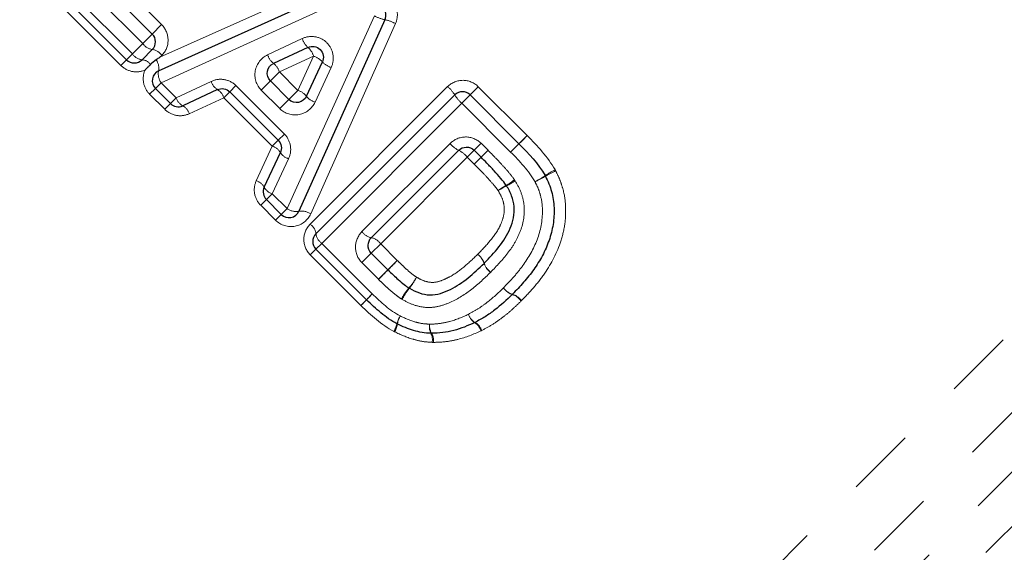
# Model space of a CAD drawing. Units: millimetres. Extents: x 108 to 308, y 26 to 268.
# Drawn here: x 232 to 250, y 156 to 166 of the extents above; entities that cross this region are included whole.
import ezdxf

# ---------------------------------------------------------------- set-up
doc = ezdxf.new("R2010")
doc.units = ezdxf.units.MM
doc.linetypes.add('PHANTOM', pattern=[12.7, 6.35, -1.27, 1.27, -1.27, 1.27, -1.27])

msp = doc.modelspace()

# ---------------------------------------------------------------- linework, layer by layer
at = {"color": 8, "linetype": 'PHANTOM', "lineweight": 18}
for p, q in [((233.391, 142.719), (264.16, 173.489)), ((233.83, 140.573), (266.251, 172.994)), ((265.158, 172.987), (233.83, 141.659)), ((267.2, 172.942), (234.123, 139.866)), ((232.625, 166.88), (234.482, 165.024)), ((233.705, 166.872), (235.018, 165.56)), ((234.27, 164.812), (232.414, 166.669)), ((234.672, 165.214), (233.36, 166.527)), ((234.985, 164.961), (238.397, 166.489)), ((238.54, 166.103), (235.009, 164.496)), ((237.319, 162.186), (238.921, 165.722)), ((235.018, 165.56), (234.846, 165.388)), ((239.308, 165.58), (237.752, 162.09)), ((234.846, 165.388), (234.672, 165.214)), ((236.962, 165.007), (237.597, 165.305)), ((234.482, 165.024), (234.672, 165.214)), ((234.27, 164.812), (234.375, 164.917)), ((234.482, 165.024), (234.375, 164.917)), ((235.02, 164.996), (234.985, 164.961)), ((237.805, 164.981), (237.179, 164.692)), ((237.516, 164.355), (237.805, 164.981)), ((238.129, 164.774), (237.832, 164.139)), ((237.179, 164.692), (237.013, 164.527)), ((237.179, 164.692), (237.516, 164.355)), ((234.798, 164.285), (234.902, 164.389)), ((234.902, 164.389), (235.009, 164.496)), ((235.009, 164.496), (235.286, 164.22)), ((235.286, 164.22), (235.928, 164.52)), ((236.268, 164.329), (236.381, 164.442)), ((236.381, 164.442), (237.269, 163.554)), ((236.845, 164.358), (237.013, 164.527)), ((237.742, 161.901), (240.264, 164.424)), ((240.677, 164.271), (240.827, 164.421)), ((240.827, 164.421), (241.723, 163.526)), ((235.074, 164.008), (234.798, 164.285)), ((235.179, 164.113), (235.286, 164.22)), ((236.157, 164.219), (235.524, 163.927)), ((236.157, 164.219), (236.268, 164.329)), ((237.045, 163.331), (236.157, 164.219)), ((237.183, 164.021), (236.845, 164.358)), ((237.351, 164.189), (237.183, 164.021)), ((237.351, 164.189), (237.516, 164.355)), ((240.524, 164.118), (240.677, 164.271)), ((235.074, 164.008), (235.179, 164.113)), ((240.524, 164.118), (237.956, 161.55)), ((241.42, 163.222), (240.524, 164.118)), ((237.156, 163.441), (237.269, 163.554)), ((241.573, 163.375), (241.723, 163.526)), ((236.753, 162.697), (237.045, 163.331)), ((237.045, 163.331), (237.156, 163.441)), ((238.693, 161.764), (240.31, 163.382)), ((240.75, 163.256), (240.878, 163.384)), ((240.878, 163.384), (241.005, 163.257)), ((241.42, 163.222), (241.573, 163.375)), ((240.624, 163.13), (239.036, 161.542)), ((240.75, 163.256), (240.624, 163.13)), ((240.751, 163.003), (240.624, 163.13)), ((240.751, 163.003), (240.877, 163.128)), ((241.005, 163.257), (240.877, 163.128)), ((237.347, 163.101), (237.046, 162.459)), ((237.046, 162.459), (236.939, 162.352)), ((237.046, 162.459), (237.319, 162.186)), ((236.939, 162.352), (236.835, 162.248)), ((237.108, 161.975), (236.835, 162.248)), ((237.212, 162.079), (237.108, 161.975)), ((237.319, 162.186), (237.212, 162.079)), ((237.849, 161.443), (237.956, 161.55)), ((237.956, 161.55), (238.882, 160.624)), ((238.864, 161.37), (239.036, 161.542)), ((239.036, 161.542), (239.341, 161.236)), ((237.849, 161.443), (237.744, 161.338)), ((238.67, 160.412), (237.744, 161.338)), ((238.69, 161.196), (238.864, 161.37)), ((238.996, 160.891), (238.69, 161.196)), ((239.17, 161.065), (239.341, 161.236)), ((238.996, 160.891), (239.17, 161.065)), ((238.882, 160.624), (238.775, 160.517)), ((238.67, 160.412), (238.775, 160.517))]:
    msp.add_line(p, q, dxfattribs=at)
at = {"color": 7, "linetype": 'Continuous', "lineweight": 25}
for p, q in [((234.375, 164.917), (232.518, 166.773)), ((233.533, 166.701), (234.846, 165.388)), ((234.961, 164.713), (238.469, 166.296)), ((239.115, 165.651), (237.536, 162.139)), ((234.846, 165.105), (234.658, 164.917)), ((237.701, 165.143), (237.07, 164.849)), ((237.674, 164.246), (237.966, 164.877)), ((235.179, 164.113), (234.902, 164.389)), ((236.042, 164.369), (235.404, 164.073)), ((237.013, 164.527), (237.351, 164.189)), ((237.156, 163.441), (236.268, 164.329)), ((237.849, 161.726), (240.394, 164.271)), ((240.677, 164.271), (241.573, 163.375)), ((236.899, 162.578), (237.196, 163.215)), ((240.467, 163.256), (238.864, 161.653)), ((240.877, 163.128), (240.75, 163.256)), ((237.212, 162.079), (236.939, 162.352)), ((238.775, 160.517), (237.849, 161.443)), ((238.864, 161.37), (239.17, 161.065))]:
    msp.add_line(p, q, dxfattribs=at)
at = {"color": 8, "linetype": 'PHANTOM', "lineweight": 18, "flags": 128}
for points in [[(241.573, 163.375), (241.576, 163.378), (241.585, 163.387), (241.599, 163.401), (241.618, 163.42), (241.641, 163.443), (241.667, 163.469), (241.695, 163.497), (241.723, 163.526)], [(241.42, 163.222), (241.449, 163.251), (241.478, 163.28), (241.504, 163.306), (241.528, 163.329), (241.547, 163.349), (241.561, 163.363), (241.57, 163.372), (241.573, 163.375)]]:
    msp.add_lwpolyline(points, dxfattribs=at)
at = {"color": 7, "linetype": 'Continuous', "lineweight": 25}
for centre, start, end in [((238.932, 165.733), 335.7972, 45), ((234.705, 165.247), 315, 45), ((234.516, 165.058), 225, 315), ((235.044, 164.531), 114.2932, 225), ((240.536, 164.13), 45, 135), ((235.32, 164.254), 225, 294.9251), ((241.879, 162.69), 26.9419, 30.2021), ((237.081, 162.494), 155.0749, 225), ((237.354, 162.221), 225, 335.7972), ((237.99, 161.584), 135, 225), ((241.31, 160.756), 314.2125, 315.7455), ((238.916, 160.658), 225, 225.548), ((239.428, 160.252), 242.0654, 244.3242), ((240.674, 160.277), 295.4098, 297.819), ((239.967, 160.1), 266.9568, 270.5723)]:
    msp.add_arc(centre, 0.2, start, end, dxfattribs=at)
at = {"color": 8, "linetype": 'PHANTOM', "lineweight": 18}
for centre, radius, start, end in [((239.255, 166.338), 0.701, 241.531, 258.455), ((238.954, 164.918), 0.75, 61.8215, 77.5922), ((237.968, 165.428), 0.391, 198.2907, 226.7794), ((234.884, 165.359), 0.257, 214.3657, 261.4892), ((234.81, 164.853), 0.255, 34.3085, 81.7714), ((237.452, 164.867), 0.372, 17.9919, 47.9397), ((234.687, 165.163), 0.248, 214.0474, 263.1), ((234.643, 164.707), 0.21, 35.2498, 85.9479), ((234.701, 164.764), 0.265, 348.9227, 34.8162), ((237.274, 165.104), 0.326, 197.1698, 231.3136), ((237.691, 164.628), 0.372, 42.1227, 72.062), ((236.88, 164.601), 0.312, 16.9022, 52.4841), ((238.251, 165.145), 0.391, 223.2854, 251.7626), ((235.24, 164.661), 0.284, 169.5558, 215.5219), ((236.178, 164.591), 0.26, 195.6792, 238.406), ((235.914, 164.151), 0.252, 15.4784, 59.5766), ((239.857, 163.946), 0.628, 31.1508, 49.536), ((235.512, 164.28), 0.234, 195.0189, 242.6084), ((237.426, 164.055), 0.313, 37.5788, 73.1513), ((237.928, 164.45), 0.326, 218.7517, 252.8832), ((240.936, 164.6), 0.633, 211.2718, 229.4977), ((235.304, 163.868), 0.228, 14.8677, 63.7686), ((236.978, 163.088), 0.252, 30.4234, 74.5216), ((240.676, 163.678), 0.472, 218.9899, 243.6199), ((237.417, 163.352), 0.26, 211.594, 254.3208), ((240.26, 162.836), 0.468, 38.9413, 63.7811), ((288.868, 114.408), 68.386, 134.56762, 134.7165), ((181.297, 223.571), 84.872, 314.58824, 314.71075), ((240.615, 164.943), 2.587, 298.941, 303.7309), ((240.953, 164.602), 2.13, 295.4134, 301.2258), ((243.78, 160.135), 3.169, 119.1981, 123.0502), ((243.373, 160.54), 2.598, 115.7192, 120.4139), ((236.695, 162.477), 0.228, 26.2314, 75.1323), ((237.107, 162.686), 0.234, 207.3916, 254.9811), ((242.389, 160.844), 2.057, 120.6837, 125.6373), ((242.063, 161.168), 1.606, 116.5625, 122.9179), ((240.02, 164.778), 2.535, 301.3498, 305.4524), ((240.437, 164.356), 1.973, 297.4066, 302.6838), ((237.484, 162.418), 0.284, 234.57, 280.5119), ((237.586, 161.855), 0.287, 54.7162, 99.9971), ((237.604, 161.697), 0.246, 6.6093, 56.0079), ((238.095, 161.755), 0.248, 186.9, 235.9526), ((238.916, 161.92), 0.272, 214.894, 259.0096), ((238.814, 161.387), 0.27, 34.8347, 79.278), ((240.617, 161.078), 0.335, 18.6801, 53.852), ((240.612, 161.081), 0.336, 17.6864, 52.8319), ((212.823, 187.239), 37.14, 315.1872, 315.5617), ((241.254, 161.287), 0.338, 197.8825, 232.7795), ((241.254, 161.295), 0.338, 198.9259, 233.7868), ((263.993, 136.386), 35.002, 135.1683, 135.5708), ((238.471, 161.639), 1.414, 320.1009, 329.9061), ((238.665, 161.446), 1.151, 321.3348, 333.3663), ((249.117, 150.538), 14.369, 135.42, 136.0249), ((240.572, 159.867), 1.334, 139.6163, 150.1375), ((240.406, 160.039), 1.088, 140.7492, 153.6436), ((241.554, 160.937), 0.336, 217.3845, 252.5595), ((241.558, 160.928), 0.334, 215.8715, 251.0855), ((241.343, 160.298), 0.331, 35.8028, 71.3463), ((241.354, 160.297), 0.334, 37.3347, 72.7462), ((229.63, 169.325), 12.699, 315.409, 316.0754), ((239.821, 159.955), 0.501, 148.3336, 166.1353), ((239.785, 159.994), 0.45, 150.1564, 170.0969), ((240.907, 160.338), 0.276, 198.7988, 239.5565), ((240.91, 160.328), 0.276, 196.5181, 236.8964), ((238.897, 160.172), 0.448, 328.0606, 347.5168), ((238.942, 160.131), 0.404, 329.865, 351.611), ((240.21, 160.018), 0.28, 169.6911, 204.7984), ((240.203, 160.035), 0.27, 172.9229, 209.9159), ((240.618, 159.87), 0.267, 16.2989, 58.0486), ((240.636, 159.867), 0.268, 18.5957, 60.6038), ((239.723, 159.783), 0.261, 349.3871, 26.7746), ((239.754, 159.767), 0.253, 352.6352, 31.8504)]:
    msp.add_arc(centre, radius, start, end, dxfattribs=at)
for points, knots in [([(239.308, 165.58), (239.341, 165.653), (239.35, 165.737), (239.32, 165.894), (239.281, 165.968), (239.224, 166.025)], [0, 0, 0, 0, 0.5, 0.5, 1, 1, 1, 1]), ([(235.02, 164.996), (235.094, 165.07), (235.136, 165.172), (235.136, 165.38), (235.093, 165.484), (235.018, 165.56)], [0, 0, 0, 0, 0.5, 0.5, 1, 1, 1, 1]), ([(238.129, 164.774), (238.163, 164.848), (238.175, 164.932), (238.147, 165.093), (238.108, 165.169), (237.992, 165.285), (237.916, 165.324), (237.755, 165.351), (237.671, 165.34), (237.597, 165.305)], [0, 0, 0, 0, 0.25, 0.25, 0.5, 0.5, 0.75, 0.75, 1, 1, 1, 1]), ([(236.962, 165.007), (236.845, 164.952), (236.759, 164.841), (236.712, 164.588), (236.752, 164.451), (236.845, 164.358)], [0, 0, 0, 0, 0.5, 0.5, 1, 1, 1, 1]), ([(234.27, 164.812), (234.328, 164.754), (234.403, 164.716), (234.559, 164.686), (234.641, 164.696), (234.713, 164.727)], [0, 0, 0, 0, 0.5, 0.5, 1, 1, 1, 1]), ([(234.713, 164.727), (234.682, 164.656), (234.672, 164.574), (234.701, 164.416), (234.74, 164.342), (234.798, 164.285)], [0, 0, 0, 0, 0.5, 0.5, 1, 1, 1, 1]), ([(236.381, 164.442), (236.322, 164.501), (236.245, 164.54), (236.085, 164.566), (236.001, 164.555), (235.928, 164.52)], [0, 0, 0, 0, 0.5, 0.5, 1, 1, 1, 1]), ([(240.827, 164.421), (240.753, 164.496), (240.65, 164.539), (240.442, 164.54), (240.339, 164.498), (240.264, 164.424)], [0, 0, 0, 0, 0.5, 0.5, 1, 1, 1, 1]), ([(235.074, 164.008), (235.133, 163.95), (235.209, 163.91), (235.369, 163.882), (235.451, 163.893), (235.524, 163.927)], [0, 0, 0, 0, 0.5, 0.5, 1, 1, 1, 1]), ([(237.183, 164.021), (237.275, 163.928), (237.414, 163.887), (237.666, 163.935), (237.777, 164.021), (237.832, 164.139)], [0, 0, 0, 0, 0.5, 0.5, 1, 1, 1, 1]), ([(237.347, 163.101), (237.381, 163.175), (237.393, 163.258), (237.366, 163.42), (237.327, 163.496), (237.269, 163.554)], [0, 0, 0, 0, 0.5, 0.5, 1, 1, 1, 1]), ([(240.878, 163.384), (240.803, 163.459), (240.698, 163.501), (240.488, 163.5), (240.384, 163.456), (240.31, 163.382)], [0, 0, 0, 0, 0.5, 0.5, 1, 1, 1, 1]), ([(241.007, 163.255), (241.042, 163.22), (241.077, 163.184), (241.112, 163.148), (241.16, 163.1), (241.206, 163.051), (241.253, 163.001), (241.297, 162.953), (241.34, 162.905), (241.381, 162.856), (241.42, 162.81), (241.457, 162.763), (241.49, 162.713)], [0, 0, 0, 0, 0.0001500084, 0.0001500084, 0.0001500084, 0.0003538897, 0.0003538897, 0.0003538897, 0.000547568, 0.000547568, 0.000547568, 0.0007273984, 0.0007273984, 0.0007273984, 0.0007273984]), ([(241.19, 162.516), (241.166, 162.551), (241.14, 162.585), (241.113, 162.618), (241.073, 162.665), (241.031, 162.711), (240.989, 162.757), (240.943, 162.807), (240.896, 162.856), (240.848, 162.904), (240.816, 162.937), (240.784, 162.97), (240.751, 163.003)], [0, 0, 0, 0, 0.0001276517, 0.0001276517, 0.0001276517, 0.0003136197, 0.0003136197, 0.0003136197, 0.0005172552, 0.0005172552, 0.0005172552, 0.0006553446, 0.0006553446, 0.0006553446, 0.0006553446]), ([(242.245, 162.881), (242.271, 162.831), (242.295, 162.781), (242.338, 162.679), (242.355, 162.626), (242.402, 162.466), (242.422, 162.355), (242.432, 162.135), (242.429, 162.025), (242.4, 161.806), (242.375, 161.696), (242.273, 161.382), (242.171, 161.184), (241.983, 160.912), (241.916, 160.825), (241.773, 160.658), (241.696, 160.578), (241.62, 160.5)], [0, 0, 0, 0, 0.0625, 0.0625, 0.125, 0.125, 0.25, 0.25, 0.375, 0.375, 0.5, 0.5, 0.75, 0.75, 0.875, 0.875, 1, 1, 1, 1]), ([(236.753, 162.697), (236.72, 162.624), (236.709, 162.542), (236.737, 162.381), (236.776, 162.306), (236.835, 162.248)], [0, 0, 0, 0, 0.5, 0.5, 1, 1, 1, 1]), ([(241.502, 162.695), (241.544, 162.627), (241.583, 162.556), (241.638, 162.407), (241.657, 162.329), (241.683, 162.092), (241.656, 161.932), (241.573, 161.708), (241.539, 161.637), (241.461, 161.501), (241.416, 161.437), (241.272, 161.25), (241.165, 161.134), (241.055, 161.022)], [0, 0, 0, 0, 0.125, 0.125, 0.25, 0.25, 0.5, 0.5, 0.625, 0.625, 0.75, 0.75, 1, 1, 1, 1]), ([(241.287, 160.733), (241.35, 160.797), (241.413, 160.862), (241.533, 160.999), (241.589, 161.069), (241.749, 161.287), (241.841, 161.446), (241.97, 161.787), (242.006, 161.969), (242.002, 162.245), (241.992, 162.336), (241.956, 162.467), (241.943, 162.51), (241.909, 162.596), (241.888, 162.637), (241.867, 162.678)], [0, 0, 0, 0, 0.125, 0.125, 0.25, 0.25, 0.5, 0.5, 0.75, 0.75, 0.875, 0.875, 0.9375, 0.9375, 1, 1, 1, 1]), ([(240.815, 161.349), (240.893, 161.428), (240.97, 161.509), (241.111, 161.681), (241.178, 161.771), (241.25, 161.924), (241.27, 161.976), (241.298, 162.085), (241.305, 162.142), (241.3, 162.254), (241.288, 162.311), (241.249, 162.417), (241.22, 162.467), (241.19, 162.516)], [0, 0, 0, 0, 0.25, 0.25, 0.5, 0.5, 0.625, 0.625, 0.75, 0.75, 0.875, 0.875, 1, 1, 1, 1]), ([(237.108, 161.975), (237.201, 161.881), (237.339, 161.84), (237.59, 161.887), (237.7, 161.973), (237.752, 162.09)], [0, 0, 0, 0, 0.5, 0.5, 1, 1, 1, 1]), ([(237.742, 161.901), (237.668, 161.828), (237.626, 161.726), (237.626, 161.519), (237.669, 161.414), (237.744, 161.338)], [0, 0, 0, 0, 0.5, 0.5, 1, 1, 1, 1]), ([(238.693, 161.764), (238.618, 161.69), (238.575, 161.588), (238.572, 161.378), (238.614, 161.272), (238.69, 161.196)], [0, 0, 0, 0, 0.5, 0.5, 1, 1, 1, 1]), ([(239.694, 160.93), (239.741, 160.902), (239.79, 160.876), (239.894, 160.842), (239.949, 160.831), (240.058, 160.837), (240.111, 160.853), (240.213, 160.891), (240.262, 160.915), (240.405, 160.993), (240.491, 161.058), (240.659, 161.197), (240.737, 161.272), (240.815, 161.349)], [0, 0, 0, 0, 0.125, 0.125, 0.25, 0.25, 0.375, 0.375, 0.5, 0.5, 0.75, 0.75, 1, 1, 1, 1]), ([(239.341, 161.236), (239.368, 161.21), (239.395, 161.183), (239.422, 161.157), (239.453, 161.127), (239.486, 161.097), (239.518, 161.068), (239.557, 161.033), (239.597, 160.999), (239.638, 160.968), (239.656, 160.954), (239.675, 160.942), (239.694, 160.93)], [0, 0, 0, 0, 0.0001126824, 0.0001126824, 0.0001126824, 0.0002444122, 0.0002444122, 0.0002444122, 0.0004008606, 0.0004008606, 0.0004008606, 0.0004681473, 0.0004681473, 0.0004681473, 0.0004681473]), ([(241.049, 161.017), (240.94, 160.909), (240.828, 160.804), (240.587, 160.617), (240.457, 160.532), (240.247, 160.439), (240.175, 160.414), (240.026, 160.378), (239.948, 160.37), (239.794, 160.38), (239.717, 160.397), (239.57, 160.447), (239.5, 160.482), (239.431, 160.521)], [0, 0, 0, 0, 0.25, 0.25, 0.5, 0.5, 0.625, 0.625, 0.75, 0.75, 0.875, 0.875, 1, 1, 1, 1]), ([(239.414, 160.532), (239.379, 160.554), (239.345, 160.578), (239.312, 160.603), (239.271, 160.636), (239.231, 160.669), (239.193, 160.704), (239.159, 160.734), (239.126, 160.764), (239.094, 160.795), (239.061, 160.826), (239.03, 160.857), (238.998, 160.888)], [0, 0, 0, 0, 0.0001248853, 0.0001248853, 0.0001248853, 0.0002810487, 0.0002810487, 0.0002810487, 0.0004155753, 0.0004155753, 0.0004155753, 0.0005489693, 0.0005489693, 0.0005489693, 0.0005489693]), ([(240.646, 160.249), (240.705, 160.281), (240.764, 160.312), (240.878, 160.384), (240.932, 160.424), (241.092, 160.547), (241.19, 160.639), (241.287, 160.733)], [0, 0, 0, 0, 0.25, 0.25, 0.5, 0.5, 1, 1, 1, 1]), ([(241.612, 160.492), (241.558, 160.439), (241.503, 160.387), (241.391, 160.286), (241.332, 160.238), (241.212, 160.147), (241.151, 160.103), (241.023, 160.023), (240.956, 159.988), (240.889, 159.953)], [0, 0, 0, 0, 0.25, 0.25, 0.5, 0.5, 0.75, 0.75, 1, 1, 1, 1]), ([(239.394, 160.218), (239.48, 160.178), (239.566, 160.138), (239.702, 160.098), (239.748, 160.087), (239.841, 160.073), (239.888, 160.071), (239.935, 160.068)], [0, 0, 0, 0, 0.5, 0.5, 0.75, 0.75, 1, 1, 1, 1]), ([(239.935, 160.068), (239.997, 160.069), (240.058, 160.072), (240.181, 160.089), (240.241, 160.101), (240.42, 160.149), (240.534, 160.196), (240.646, 160.249)], [0, 0, 0, 0, 0.25, 0.25, 0.5, 0.5, 1, 1, 1, 1]), ([(239.979, 159.735), (239.92, 159.738), (239.86, 159.742), (239.742, 159.761), (239.683, 159.776), (239.51, 159.827), (239.4, 159.875), (239.291, 159.928)], [0, 0, 0, 0, 0.25, 0.25, 0.5, 0.5, 1, 1, 1, 1]), ([(240.875, 159.945), (240.738, 159.881), (240.598, 159.826), (240.379, 159.77), (240.305, 159.756), (240.156, 159.738), (240.08, 159.735), (240.005, 159.734)], [0, 0, 0, 0, 0.5, 0.5, 0.75, 0.75, 1, 1, 1, 1])]:
    msp.add_open_spline(points, degree=3, knots=knots, dxfattribs=at)
at = {"color": 7, "linetype": 'Continuous', "lineweight": 25}
for points, knots in [([(237.701, 165.143), (237.737, 165.16), (237.778, 165.165), (237.859, 165.152), (237.897, 165.132), (237.955, 165.074), (237.975, 165.035), (237.989, 164.955), (237.983, 164.914), (237.966, 164.877)], [0, 0, 0, 0, 0.25, 0.25, 0.5, 0.5, 0.75, 0.75, 1, 1, 1, 1]), ([(234.985, 164.961), (234.984, 164.96), (234.983, 164.959), (234.981, 164.959), (234.96, 164.944), (234.94, 164.93), (234.919, 164.915)], [-0.00000479901, -0.00000479901, -0.00000479901, -0.00000479901, 0, 0, 0, 0.00007797104, 0.00007797104, 0.00007797104, 0.00007797104]), ([(234.814, 164.828), (234.801, 164.815), (234.788, 164.802), (234.775, 164.789), (234.755, 164.769), (234.735, 164.75), (234.715, 164.73), (234.714, 164.729), (234.714, 164.728), (234.713, 164.727)], [0.0000298935, 0.0000298935, 0.0000298935, 0.0000298935, 0.0000871912, 0.0000871912, 0.0000871912, 0.0001744037, 0.0001744037, 0.0001744037, 0.0001778756, 0.0001778756, 0.0001778756, 0.0001778756]), ([(237.013, 164.527), (236.966, 164.574), (236.946, 164.643), (236.97, 164.769), (237.012, 164.822), (237.07, 164.849)], [0, 0, 0, 0, 0.5, 0.5, 1, 1, 1, 1]), ([(236.042, 164.369), (236.078, 164.385), (236.118, 164.391), (236.199, 164.378), (236.238, 164.359), (236.268, 164.329)], [0, 0, 0, 0, 0.5, 0.5, 1, 1, 1, 1]), ([(237.674, 164.246), (237.647, 164.188), (237.593, 164.146), (237.468, 164.122), (237.398, 164.141), (237.351, 164.189)], [0, 0, 0, 0, 0.5, 0.5, 1, 1, 1, 1]), ([(237.156, 163.441), (237.186, 163.411), (237.205, 163.372), (237.218, 163.292), (237.212, 163.251), (237.196, 163.215)], [0, 0, 0, 0, 0.5, 0.5, 1, 1, 1, 1]), ([(240.467, 163.256), (240.504, 163.293), (240.555, 163.314), (240.659, 163.315), (240.712, 163.294), (240.75, 163.256)], [0, 0, 0, 0, 0.5, 0.5, 1, 1, 1, 1]), ([(241.339, 162.613), (241.309, 162.657), (241.276, 162.699), (241.242, 162.74), (241.202, 162.787), (241.161, 162.833), (241.119, 162.878), (241.074, 162.926), (241.029, 162.974), (240.982, 163.021), (240.948, 163.057), (240.913, 163.092), (240.878, 163.128)], [0, 0, 0, 0, 0.0001592364, 0.0001592364, 0.0001592364, 0.0003435709, 0.0003435709, 0.0003435709, 0.0005419382, 0.0005419382, 0.0005419382, 0.0006908965, 0.0006908965, 0.0006908965, 0.0006908965]), ([(242.057, 162.781), (242.08, 162.735), (242.103, 162.689), (242.142, 162.595), (242.157, 162.547), (242.198, 162.402), (242.213, 162.303), (242.22, 162.099), (242.214, 161.997), (242.182, 161.796), (242.157, 161.699), (242.091, 161.509), (242.05, 161.415), (241.955, 161.237), (241.902, 161.153), (241.786, 160.99), (241.724, 160.912), (241.593, 160.76), (241.523, 160.688), (241.453, 160.616)], [0, 0, 0, 0, 0.0625, 0.0625, 0.125, 0.125, 0.25, 0.25, 0.375, 0.375, 0.5, 0.5, 0.625, 0.625, 0.75, 0.75, 0.875, 0.875, 1, 1, 1, 1]), ([(240.935, 161.185), (241.029, 161.281), (241.121, 161.379), (241.288, 161.59), (241.362, 161.701), (241.439, 161.889), (241.461, 161.953), (241.485, 162.088), (241.489, 162.155), (241.477, 162.291), (241.462, 162.358), (241.415, 162.486), (241.381, 162.546), (241.345, 162.605)], [0, 0, 0, 0, 0.25, 0.25, 0.5, 0.5, 0.625, 0.625, 0.75, 0.75, 0.875, 0.875, 1, 1, 1, 1]), ([(238.864, 161.37), (238.825, 161.409), (238.804, 161.464), (238.807, 161.568), (238.828, 161.617), (238.864, 161.653)], [0, 0, 0, 0, 0.5, 0.5, 1, 1, 1, 1]), ([(239.564, 160.727), (239.622, 160.693), (239.682, 160.662), (239.808, 160.62), (239.874, 160.606), (240.005, 160.603), (240.07, 160.615), (240.195, 160.651), (240.255, 160.675), (240.431, 160.762), (240.539, 160.837), (240.743, 161), (240.838, 161.09), (240.932, 161.183)], [0, 0, 0, 0, 0.125, 0.125, 0.25, 0.25, 0.375, 0.375, 0.5, 0.5, 0.75, 0.75, 1, 1, 1, 1]), ([(239.171, 161.063), (239.202, 161.033), (239.233, 161.002), (239.264, 160.972), (239.295, 160.942), (239.327, 160.914), (239.359, 160.885), (239.394, 160.853), (239.431, 160.822), (239.468, 160.793), (239.496, 160.771), (239.525, 160.751), (239.555, 160.732)], [0, 0, 0, 0, 0.000131007, 0.000131007, 0.000131007, 0.0002590274, 0.0002590274, 0.0002590274, 0.0004024193, 0.0004024193, 0.0004024193, 0.0005090495, 0.0005090495, 0.0005090495, 0.0005090495]), ([(241.449, 160.612), (241.347, 160.513), (241.242, 160.415), (241.072, 160.285), (241.014, 160.243), (240.893, 160.167), (240.83, 160.134), (240.767, 160.1)], [0, 0, 0, 0, 0.5, 0.5, 0.75, 0.75, 1, 1, 1, 1]), ([(239.334, 160.075), (239.282, 160.103), (239.231, 160.135), (239.133, 160.201), (239.086, 160.238), (238.947, 160.35), (238.861, 160.432), (238.776, 160.515)], [0, 0, 0, 0, 0.25, 0.25, 0.5, 0.5, 1, 1, 1, 1]), ([(239.956, 159.901), (239.903, 159.903), (239.849, 159.906), (239.743, 159.923), (239.691, 159.936), (239.537, 159.981), (239.438, 160.025), (239.341, 160.072)], [0, 0, 0, 0, 0.25, 0.25, 0.5, 0.5, 1, 1, 1, 1]), ([(240.76, 160.097), (240.636, 160.038), (240.508, 159.987), (240.309, 159.935), (240.242, 159.922), (240.106, 159.904), (240.037, 159.901), (239.969, 159.9)], [0, 0, 0, 0, 0.5, 0.5, 0.75, 0.75, 1, 1, 1, 1])]:
    msp.add_open_spline(points, degree=3, knots=knots, dxfattribs=at)
for points in [[(234.919, 164.915), (234.881, 164.89), (234.846, 164.861), (234.814, 164.828)], [(241.573, 163.375), (241.752, 163.197), (241.925, 163.009), (242.052, 162.791)], [(241.573, 163.375), (241.573, 163.375), (241.573, 163.375), (241.573, 163.375)], [(240.877, 163.128), (240.877, 163.128), (240.877, 163.128), (240.878, 163.128)], [(241.339, 162.613), (241.341, 162.611), (241.343, 162.608), (241.345, 162.605)], [(240.935, 161.185), (240.934, 161.185), (240.933, 161.184), (240.932, 161.183)], [(239.171, 161.063), (239.17, 161.064), (239.17, 161.064), (239.17, 161.065)], [(239.564, 160.727), (239.561, 160.728), (239.558, 160.73), (239.555, 160.732)]]:
    msp.add_open_spline(points, degree=3, dxfattribs=at)
at = {"color": 8, "linetype": 'PHANTOM', "lineweight": 18}
for points in [[(241.723, 163.526), (241.914, 163.335), (242.098, 163.134), (242.234, 162.901)], [(241.007, 163.255), (241.006, 163.256), (241.006, 163.256), (241.005, 163.257)], [(241.867, 162.678), (241.749, 162.882), (241.587, 163.056), (241.42, 163.222)], [(241.42, 163.222), (241.42, 163.222), (241.42, 163.222), (241.42, 163.222)], [(242.245, 162.881), (242.242, 162.888), (242.238, 162.894), (242.234, 162.901)], [(241.502, 162.695), (241.498, 162.702), (241.494, 162.707), (241.49, 162.713)], [(241.049, 161.017), (241.051, 161.019), (241.053, 161.021), (241.055, 161.022)], [(238.996, 160.891), (238.996, 160.89), (238.997, 160.889), (238.998, 160.888)], [(238.882, 160.624), (239.038, 160.471), (239.201, 160.32), (239.394, 160.218)], [(238.67, 160.412), (238.671, 160.411), (238.672, 160.411), (238.673, 160.41)], [(239.277, 159.935), (239.05, 160.056), (238.856, 160.23), (238.673, 160.41)], [(239.414, 160.532), (239.42, 160.528), (239.426, 160.525), (239.431, 160.521)], [(241.612, 160.492), (241.615, 160.495), (241.617, 160.497), (241.62, 160.5)], [(239.277, 159.935), (239.282, 159.933), (239.286, 159.93), (239.291, 159.928)], [(240.875, 159.945), (240.88, 159.948), (240.885, 159.95), (240.889, 159.953)], [(239.979, 159.735), (239.988, 159.734), (239.996, 159.734), (240.005, 159.734)]]:
    msp.add_open_spline(points, degree=3, dxfattribs=at)

doc.saveas('drawing.dxf')
